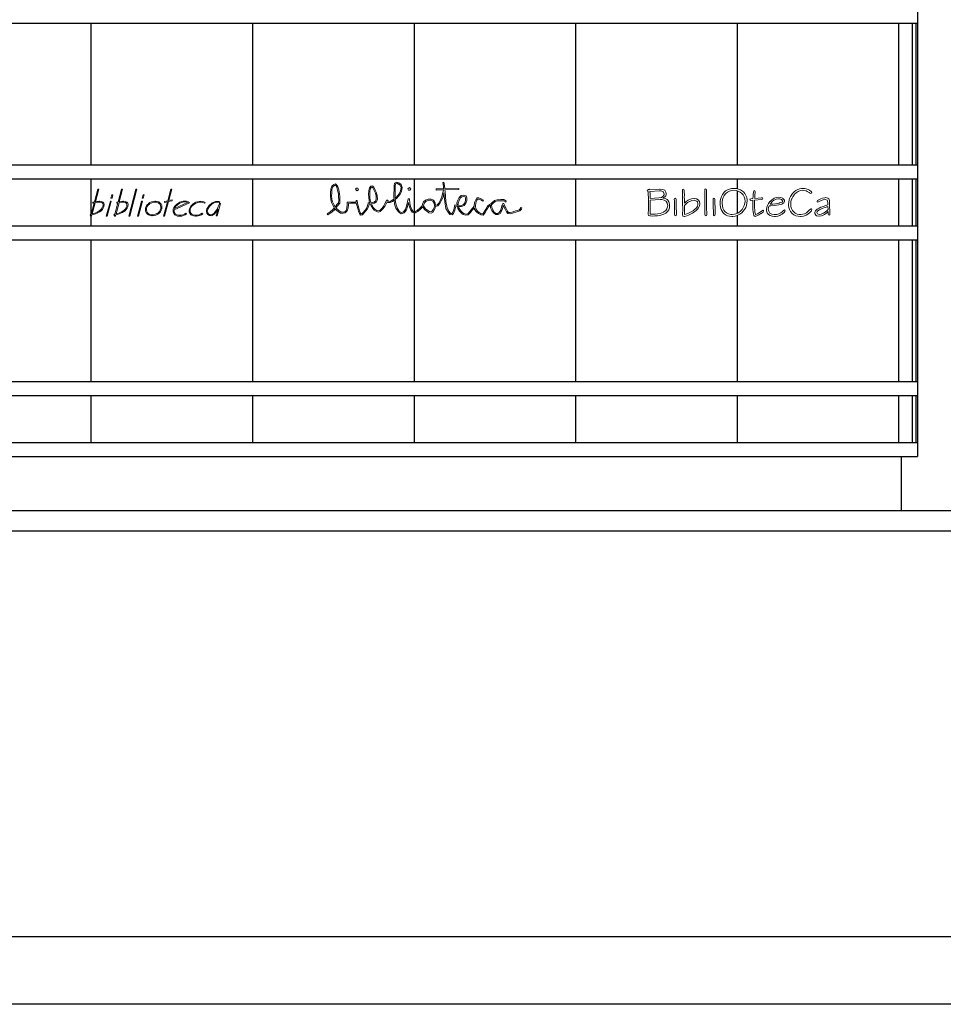
# Model space of a CAD drawing. Extents: x 7 to 49, y -3.8 to 25.9.
# Drawn here: x 28 to 34.8, y -3.8 to 3.5 of the extents above; entities that cross this region are included whole.
import ezdxf

# ---------------------------------------------------------------- set-up
doc = ezdxf.new("R2010")
doc.units = 0
for name, color, linetype in [('DIBUJO', 2, 'CONTINUOUS'), ('FORMATO', 2, 'CONTINUOUS'), ('SOMBRAS', 240, 'CONTINUOUS'), ('Standard', 7, 'CONTINUOUS'), ('Texto fachada', 1, 'CONTINUOUS')]:
    doc.layers.add(name, color=color, linetype=linetype)

# ---------------------------------------------------------------- blocks, each defined once
blk = doc.blocks.new('A1 50')
at = {"layer": 'FORMATO', "color": 2}
blk.add_lwpolyline([(0.5, -0.5), (-41.5, -0.5), (-41.5, 29.2), (0.5, 29.2)], close=True, dxfattribs=at)
at = {"layer": 'FORMATO', "color": 150}
blk.add_lwpolyline([(0, 0), (0, 28.7), (-40.5, 28.7), (-40.5, 0)], close=True, dxfattribs=at)

msp = doc.modelspace()

# ---------------------------------------------------------------- linework, layer by layer
at = {"layer": 'DIBUJO'}
for p, q in [((23.8101, 3.4925), (34.6551, 3.4925)), ((28.554, 3.4925), (28.554, 2.4425)), ((29.7463, 3.4925), (29.7463, 2.4425)), ((30.9385, 3.4925), (30.9385, 2.4425)), ((32.1307, 3.4925), (32.1307, 2.4425)), ((33.3229, 3.4925), (33.3229, 2.4425)), ((34.5151, 3.4925), (34.5151, 2.4425)), ((34.6151, 3.4925), (34.6151, 2.4425)), ((34.6451, 2.4425), (34.6451, 3.4925)), ((34.6551, 3.4925), (34.6551, 3.4925)), ((34.6551, 2.4425), (12.5651, 2.4425)), ((22.0101, 2.3425), (34.6551, 2.3425)), ((28.554, 2.3425), (28.554, 2.0817)), ((29.7463, 2.3425), (29.7463, 1.9925)), ((30.9385, 2.3425), (30.9385, 2.0995)), ((32.1307, 2.3425), (32.1307, 1.9925)), ((33.3229, 2.3425), (33.3229, 2.2695)), ((34.5151, 2.3425), (34.5151, 1.9925)), ((34.6151, 2.3425), (34.6151, 1.9925)), ((34.6451, 1.9925), (34.6451, 2.3425)), ((33.3229, 2.2545), (33.3229, 2.0871)), ((28.554, 2.0662), (28.554, 1.9925)), ((30.9385, 2.0908), (30.9385, 1.9925)), ((33.3229, 2.071), (33.3229, 1.9925)), ((34.6551, 1.9925), (12.5651, 1.9925)), ((12.5651, 1.8925), (34.6551, 1.8925)), ((28.554, 1.8925), (28.554, 0.8425)), ((29.7463, 1.8925), (29.7463, 0.8425)), ((30.9385, 1.8925), (30.9385, 0.8425)), ((32.1307, 1.8925), (32.1307, 0.8425)), ((33.3229, 1.8925), (33.3229, 0.8425)), ((34.5151, 1.8925), (34.5151, 0.8425)), ((34.6151, 1.8925), (34.6151, 0.8425)), ((34.6451, 0.8425), (34.6451, 1.8925)), ((34.6551, 0.8425), (12.5651, 0.8425)), ((12.5651, 0.7425), (34.6551, 0.7425)), ((28.554, 0.7425), (28.554, 0.3925)), ((29.7463, 0.7425), (29.7463, 0.3925)), ((30.9385, 0.7425), (30.9385, 0.3925)), ((32.1307, 0.7425), (32.1307, 0.3925)), ((33.3229, 0.7425), (33.3229, 0.3925)), ((34.5151, 0.7425), (34.5151, 0.3925)), ((34.6151, 0.7425), (34.6151, 0.3925)), ((34.6451, 0.3925), (34.6451, 0.7425)), ((34.6551, 0.3925), (22.0101, 0.3925))]:
    msp.add_line(p, q, dxfattribs=at)
at = {"layer": 'SOMBRAS'}
for p, q in [((34.6551, 8.8425), (34.6551, 0.2925)), ((22.9905, 0.2925), (34.6551, 0.2925)), ((34.5351, 0.2925), (34.5351, -0.1075))]:
    msp.add_line(p, q, dxfattribs=at)
at = {"layer": 'Standard', "color": 5, "linetype": 'ByBlock'}
for p, q in [((10.6227, -0.1075), (36.5351, -0.1075)), ((10.6227, -0.2575), (36.5351, -0.2575))]:
    msp.add_line(p, q, dxfattribs=at)
at = {"layer": 'Texto fachada', "linetype": 'Continuous', "lineweight": 0, "flags": 128}
for points in [[(28.6425, 2.1711), (28.6319, 2.1757), (28.6172, 2.1771), (28.6169, 2.1771), (28.6132, 2.1771), (28.6008, 2.1759), (28.5868, 2.1732), (28.6116, 2.265), (28.604, 2.265), (28.5796, 2.1723), (28.5688, 2.1704), (28.5773, 2.1644), (28.555, 2.0818), (28.5493, 2.0809), (28.5479, 2.0744), (28.5529, 2.0747), (28.5511, 2.0662), (28.5585, 2.0662), (28.5612, 2.0758), (28.5743, 2.0788), (28.5868, 2.083), (28.5987, 2.0878), (28.6105, 2.0938), (28.6185, 2.0986), (28.6296, 2.1071), (28.6383, 2.1163), (28.6448, 2.1262), (28.6492, 2.1368), (28.6496, 2.1389), (28.6515, 2.1518), (28.6515, 2.1529), (28.6489, 2.1635)], [(28.7532, 2.1644), (28.7309, 2.0818), (28.7251, 2.0809), (28.7237, 2.0744), (28.729, 2.0747), (28.727, 2.0662), (28.7345, 2.0662), (28.7371, 2.0758), (28.7373, 2.0758), (28.7502, 2.0788), (28.7626, 2.083), (28.7748, 2.0878), (28.7863, 2.0938), (28.7944, 2.0986), (28.8054, 2.1071), (28.8142, 2.1163), (28.8206, 2.1262), (28.825, 2.1368), (28.8255, 2.1389), (28.8273, 2.1518), (28.8273, 2.1529), (28.8248, 2.1635), (28.8183, 2.1711), (28.8077, 2.1757), (28.793, 2.1771), (28.7928, 2.1771), (28.7893, 2.1771), (28.7767, 2.1759), (28.7629, 2.1732), (28.7875, 2.265), (28.7799, 2.265), (28.7555, 2.1723), (28.7449, 2.1704), (28.7449, 2.1631)], [(28.8934, 2.265), (28.886, 2.265), (28.8326, 2.0675), (28.8402, 2.0675)], [(29.153, 2.1796), (29.153, 2.187), (29.1284, 2.1822), (29.1507, 2.265), (29.1431, 2.265), (29.1203, 2.1806), (29.0961, 2.1757), (29.0961, 2.1684), (29.1185, 2.1727), (29.0897, 2.0662), (29.0971, 2.0662), (29.1261, 2.1743)], [(30.3617, 2.1275), (30.3766, 2.1464), (30.3898, 2.1617), (30.391, 2.1846), (30.3903, 2.2121), (30.389, 2.2326), (30.383, 2.2611), (30.3762, 2.2829), (30.3697, 2.2967), (30.3578, 2.306), (30.3455, 2.3012), (30.3329, 2.2872), (30.3244, 2.267), (30.322, 2.2389), (30.3216, 2.2156), (30.3244, 2.191), (30.3297, 2.1686), (30.3394, 2.1489), (30.3479, 2.1307), (30.3496, 2.1285), (30.3503, 2.1277), (30.3395, 2.1156), (30.3194, 2.0983), (30.298, 2.085), (30.3026, 2.0776), (30.3246, 2.0912), (30.3456, 2.1094), (30.3559, 2.1208), (30.3592, 2.1168), (30.3774, 2.1011), (30.3967, 2.0898), (30.4166, 2.088), (30.431, 2.0911), (30.4458, 2.105), (30.4518, 2.1275), (30.4542, 2.1514), (30.4536, 2.1615), (30.472, 2.1622), (30.5122, 2.1622), (30.5179, 2.1417), (30.5234, 2.1228), (30.5278, 2.1045), (30.5352, 2.0859), (30.5439, 2.0741), (30.5587, 2.0773), (30.5686, 2.0893), (30.5835, 2.106), (30.5944, 2.12), (30.6089, 2.1578), (30.6143, 2.1578), (30.6212, 2.142), (30.6335, 2.1236), (30.6447, 2.1119), (30.661, 2.1006), (30.6759, 2.0965), (30.6896, 2.1003), (30.7069, 2.1176), (30.7221, 2.139), (30.7297, 2.1535), (30.7368, 2.1669), (30.74, 2.1733), (30.7463, 2.1686), (30.763, 2.1672), (30.7798, 2.1758), (30.7923, 2.1848), (30.7952, 2.1558), (30.8051, 2.1248), (30.8227, 2.0984), (30.8443, 2.0846), (30.8659, 2.0906), (30.8837, 2.1146), (30.8903, 2.1385), (30.8981, 2.168), (30.8987, 2.1595), (30.9048, 2.1364), (30.9141, 2.1113), (30.9237, 2.0965), (30.936, 2.0908), (30.9505, 2.0908), (30.9678, 2.1023), (30.989, 2.1211), (31.0037, 2.1346), (31.0164, 2.1162), (31.0328, 2.1031), (31.0483, 2.0918), (31.066, 2.0891), (31.0772, 2.0941), (31.0866, 2.1112), (31.0952, 2.1276), (31.0969, 2.1373), (31.114, 2.143), (31.1302, 2.1609), (31.1435, 2.1887), (31.1528, 2.2081), (31.1592, 2.2377), (31.1597, 2.2397), (31.1654, 2.1738), (31.174, 2.1246), (31.1897, 2.0965), (31.202, 2.0792), (31.2191, 2.0769), (31.2297, 2.0868), (31.2395, 2.112), (31.2461, 2.1403), (31.2564, 2.1396), (31.2583, 2.1395), (31.262, 2.1237), (31.2753, 2.103), (31.2903, 2.0876), (31.3016, 2.0782), (31.322, 2.0737), (31.3392, 2.0764), (31.355, 2.0927), (31.366, 2.1078), (31.3839, 2.1294), (31.3856, 2.1162), (31.3996, 2.0988), (31.4141, 2.0856), (31.432, 2.0766), (31.4496, 2.0752), (31.4608, 2.0883), (31.4756, 2.115), (31.4879, 2.1346), (31.4994, 2.1461), (31.5027, 2.147), (31.503, 2.1285), (31.5119, 2.1087), (31.5244, 2.0908), (31.5419, 2.079), (31.5586, 2.0785), (31.5732, 2.0872), (31.5867, 2.1083), (31.5932, 2.1314), (31.5975, 2.1474), (31.6017, 2.1363), (31.6113, 2.1195), (31.6213, 2.0999), (31.6308, 2.0872), (31.6485, 2.0839), (31.6725, 2.091), (31.6898, 2.0972), (31.7059, 2.1004), (31.7192, 2.1073), (31.7317, 2.1193), (31.7335, 2.1281), (31.725, 2.1299), (31.7237, 2.1237), (31.7141, 2.1145), (31.703, 2.1087), (31.6875, 2.1056), (31.6698, 2.0992), (31.648, 2.0929), (31.6357, 2.0951), (31.6287, 2.1045), (31.6189, 2.1236), (31.6096, 2.14), (31.6017, 2.1608), (31.5929, 2.1608), (31.5896, 2.1516), (31.5849, 2.1337), (31.5787, 2.1119), (31.567, 2.0936), (31.5563, 2.0873), (31.5447, 2.0876), (31.5306, 2.0971), (31.5195, 2.113), (31.5117, 2.1304), (31.5113, 2.1496), (31.5215, 2.1622), (31.5374, 2.1748), (31.5539, 2.1799), (31.5796, 2.1807), (31.5981, 2.1803), (31.615, 2.171), (31.6192, 2.1786), (31.6005, 2.189), (31.5796, 2.1894), (31.5524, 2.1886), (31.5333, 2.1826), (31.5153, 2.1684), (31.5061, 2.1569), (31.4948, 2.1538), (31.4811, 2.14), (31.4681, 2.1194), (31.4537, 2.0933), (31.4459, 2.0842), (31.4344, 2.0852), (31.4191, 2.0928), (31.406, 2.1048), (31.3939, 2.1198), (31.3914, 2.1398), (31.3937, 2.165), (31.4015, 2.1838), (31.4072, 2.1926), (31.4159, 2.1929), (31.4312, 2.1871), (31.4458, 2.1775), (31.4506, 2.1847), (31.4352, 2.1949), (31.4173, 2.2016), (31.4024, 2.2011), (31.3938, 2.1879), (31.3851, 2.1672), (31.3828, 2.1417), (31.3591, 2.1131), (31.3483, 2.0983), (31.335, 2.0846), (31.3222, 2.0826), (31.3055, 2.0862), (31.2963, 2.094), (31.2821, 2.1085), (31.2701, 2.1272), (31.2674, 2.139), (31.269, 2.1389), (31.2892, 2.1376), (31.3078, 2.1447), (31.3213, 2.1616), (31.3277, 2.1816), (31.3272, 2.201), (31.3231, 2.2166), (31.3229, 2.2175), (31.3041, 2.2218), (31.2869, 2.2187), (31.2712, 2.2038), (31.2628, 2.1855), (31.2554, 2.1647), (31.2565, 2.1483), (31.2393, 2.1494), (31.2312, 2.1145), (31.2224, 2.0918), (31.2162, 2.0861), (31.2069, 2.0874), (31.1971, 2.1012), (31.1823, 2.1276), (31.1741, 2.1749), (31.1676, 2.2498), (31.1665, 2.2606), (31.27, 2.2635), (31.2698, 2.2722), (31.1657, 2.2693), (31.1636, 2.2902), (31.1593, 2.3171), (31.1507, 2.3157), (31.155, 2.289), (31.157, 2.2691), (31.1017, 2.2675), (31.1019, 2.2588), (31.1562, 2.2603), (31.1507, 2.2397), (31.1445, 2.2109), (31.1357, 2.1925), (31.1229, 2.1658), (31.1091, 2.1506), (31.0979, 2.1468), (31.0956, 2.1649), (31.0836, 2.1835), (31.0829, 2.1846), (31.0646, 2.1926), (31.042, 2.1913), (31.0233, 2.1841), (31.0086, 2.1716), (31.0012, 2.1551), (30.9996, 2.1427), (30.9832, 2.1275), (30.9625, 2.1092), (30.9479, 2.0995), (30.9379, 2.0995), (30.9297, 2.1033), (30.9219, 2.1153), (30.9131, 2.1391), (30.9073, 2.161), (30.9046, 2.1957), (30.8959, 2.195), (30.896, 2.1943), (30.8819, 2.1407), (30.8758, 2.1185), (30.8607, 2.0982), (30.8457, 2.094), (30.829, 2.1048), (30.813, 2.1286), (30.8038, 2.1576), (30.8004, 2.1906), (30.8125, 2.1992), (30.8366, 2.2282), (30.8464, 2.2525), (30.8519, 2.2797), (30.8439, 2.3011), (30.8273, 2.312), (30.811, 2.3188), (30.7946, 2.3111), (30.791, 2.29), (30.791, 2.2672), (30.7902, 2.2293), (30.7906, 2.2018), (30.7913, 2.1947), (30.7753, 2.1833), (30.7613, 2.1761), (30.7496, 2.1771), (30.7369, 2.1866), (30.7291, 2.1709), (30.722, 2.1575), (30.7146, 2.1436), (30.7002, 2.1232), (30.6851, 2.1081), (30.6759, 2.1056), (30.6648, 2.1086), (30.6504, 2.1186), (30.6403, 2.129), (30.6289, 2.1461), (30.6237, 2.158), (30.6456, 2.1616), (30.6618, 2.1724), (30.6685, 2.1924), (30.6668, 2.2169), (30.6611, 2.2397), (30.6522, 2.2599), (30.6414, 2.2805), (30.6371, 2.2864), (30.6345, 2.2899), (30.6208, 2.2882), (30.61, 2.275), (30.605, 2.2532), (30.6025, 2.2298), (30.6037, 2.2039), (30.6073, 2.1831), (30.6106, 2.1665), (30.6006, 2.1665), (30.6006, 2.1605), (30.5867, 2.1243), (30.5768, 2.1116), (30.562, 2.0949), (30.5539, 2.0851), (30.5476, 2.0838), (30.5429, 2.0902), (30.5361, 2.1071), (30.5318, 2.125), (30.5262, 2.144), (30.5208, 2.1637), (30.5193, 2.183), (30.5106, 2.1824), (30.5115, 2.1709), (30.4719, 2.1709), (30.4445, 2.1699), (30.4455, 2.1516), (30.4432, 2.1291), (30.4381, 2.1097), (30.4268, 2.0991), (30.416, 2.0968), (30.3994, 2.0983), (30.3825, 2.1082), (30.3655, 2.1229)], [(30.356, 2.1344), (30.3553, 2.1353), (30.3472, 2.1526), (30.3379, 2.1716), (30.333, 2.1925), (30.3303, 2.216), (30.3307, 2.2385), (30.333, 2.2649), (30.3403, 2.2825), (30.3506, 2.2938), (30.3564, 2.2961), (30.3627, 2.2911), (30.368, 2.2797), (30.3746, 2.2589), (30.3804, 2.2314), (30.3816, 2.2117), (30.3823, 2.1847), (30.3813, 2.1651), (30.3699, 2.1519)], [(30.5249, 2.2725), (30.5133, 2.2732), (30.5068, 2.2657), (30.516, 2.2535), (30.5292, 2.2613)], [(30.6159, 2.1847), (30.6124, 2.2049), (30.6112, 2.2295), (30.6135, 2.2518), (30.618, 2.2711), (30.6253, 2.28), (30.6305, 2.2806), (30.634, 2.2759), (30.6444, 2.2561), (30.6529, 2.2369), (30.6582, 2.2155), (30.6597, 2.1935), (30.6545, 2.178), (30.6423, 2.1699), (30.6219, 2.1665), (30.62, 2.1665), (30.6189, 2.169)], [(30.7994, 2.2006), (30.7993, 2.2023), (30.7989, 2.2292), (30.7997, 2.2671), (30.7997, 2.2892), (30.8024, 2.3052), (30.8112, 2.3093), (30.8232, 2.3043), (30.8367, 2.2954), (30.8429, 2.279), (30.8381, 2.255), (30.829, 2.2327), (30.8065, 2.2056)], [(30.9054, 2.2773), (30.8922, 2.2695), (30.8965, 2.2583), (30.9081, 2.2576), (30.9146, 2.265)], [(32.7917, 2.1964), (32.7743, 2.1989), (32.7807, 2.2011), (32.7934, 2.211), (32.7964, 2.2155), (32.8003, 2.2317), (32.798, 2.245), (32.7887, 2.2577), (32.7876, 2.2582), (32.774, 2.2646), (32.7558, 2.2668), (32.7555, 2.2668), (32.7531, 2.2668), (32.75, 2.2665), (32.6802, 2.2624), (32.6767, 2.2651), (32.6731, 2.2659), (32.6695, 2.2648), (32.6662, 2.2618), (32.6612, 2.2593), (32.6593, 2.2552), (32.6612, 2.2505), (32.6662, 2.2483), (32.6667, 2.2419), (32.6676, 2.2254), (32.6681, 2.2072), (32.6681, 2.203), (32.6684, 2.1876), (32.6687, 2.1702), (32.6687, 2.1421), (32.6684, 2.1252), (32.6681, 2.1076), (32.6676, 2.0946), (32.6676, 2.0822), (32.67, 2.0712), (32.6797, 2.0684), (32.6805, 2.0684), (32.683, 2.0681), (32.6996, 2.0678), (32.7158, 2.0681), (32.7349, 2.0698), (32.7522, 2.0725), (32.7677, 2.0764), (32.7815, 2.0814), (32.7934, 2.0877), (32.7972, 2.0902), (32.8096, 2.101), (32.8182, 2.1136), (32.8237, 2.1285), (32.8254, 2.1454), (32.8248, 2.1559), (32.8204, 2.1719), (32.8118, 2.1846), (32.806, 2.1895)], [(33.0966, 2.2077), (33.0966, 2.2257), (33.0968, 2.2406), (33.0977, 2.2571), (33.0979, 2.2596), (33.0957, 2.2654), (33.091, 2.2679), (33.0855, 2.2651), (33.0841, 2.2532), (33.0841, 2.1705), (33.0844, 2.1539), (33.0844, 2.1352), (33.0847, 2.1153), (33.0853, 2.0985), (33.0855, 2.085), (33.0875, 2.0714), (33.093, 2.0687), (33.0977, 2.0712), (33.099, 2.0781), (33.0988, 2.0883), (33.0988, 2.0894), (33.0977, 2.1225), (33.0974, 2.139), (33.0971, 2.1559), (33.0968, 2.173), (33.0968, 2.1903)], [(33.3967, 2.1879), (33.394, 2.2047), (33.3887, 2.2199), (33.3807, 2.2337), (33.37, 2.2461), (33.3625, 2.2524), (33.349, 2.261), (33.3341, 2.267), (33.3178, 2.2706), (33.3002, 2.272), (33.2831, 2.2709), (33.2668, 2.2673), (33.2519, 2.2613), (33.2386, 2.2527), (33.2265, 2.2417), (33.2243, 2.2389), (33.2149, 2.2262), (33.2077, 2.2121), (33.2025, 2.1967), (33.1995, 2.1799), (33.1986, 2.1617), (33.1987, 2.1614), (33.1989, 2.1501), (33.2014, 2.1324), (33.2058, 2.1164), (33.2127, 2.1026), (33.2215, 2.0905), (33.2249, 2.0869), (33.237, 2.0772), (33.2513, 2.0701), (33.2673, 2.0659), (33.2853, 2.0645), (33.2916, 2.0645), (33.3085, 2.0667), (33.3245, 2.0714), (33.3294, 2.0734), (33.3443, 2.0814), (33.3578, 2.0913), (33.3689, 2.1032), (33.3788, 2.1167), (33.3868, 2.1316), (33.392, 2.1459), (33.3956, 2.1622), (33.397, 2.179)], [(33.2166, 2.1892), (33.2213, 2.205), (33.2282, 2.219), (33.2375, 2.2315), (33.2403, 2.2345), (33.2524, 2.2444), (33.2668, 2.2519), (33.2825, 2.2563), (33.3002, 2.2577), (33.3162, 2.2563), (33.3322, 2.2521), (33.3462, 2.2452), (33.3589, 2.235), (33.3683, 2.2237), (33.3758, 2.2097), (33.3802, 2.1939), (33.3818, 2.1763), (33.3805, 2.1619), (33.3763, 2.1457), (33.3691, 2.1299), (33.36, 2.1161), (33.349, 2.1037), (33.336, 2.0935), (33.3286, 2.0894), (33.3129, 2.083), (33.304, 2.0808), (33.2869, 2.0794), (33.2759, 2.08), (33.2596, 2.0839), (33.2455, 2.091), (33.2337, 2.1015), (33.2257, 2.1123), (33.2191, 2.1266), (33.2152, 2.1429), (33.2138, 2.1614), (33.2141, 2.1716)], [(33.5043, 2.1901), (33.5112, 2.1923), (33.5129, 2.1967), (33.511, 2.2011), (33.5054, 2.2028), (33.5041, 2.2028), (33.453, 2.1975), (33.4536, 2.208), (33.4547, 2.2251), (33.4561, 2.2419), (33.4566, 2.2475), (33.4547, 2.2535), (33.45, 2.2557), (33.4486, 2.2557), (33.4439, 2.2464), (33.4414, 2.2237), (33.4409, 2.2121), (33.4401, 2.1967), (33.4257, 2.1953), (33.4191, 2.1931), (33.4174, 2.1887), (33.4194, 2.1843), (33.4246, 2.1826), (33.426, 2.1826), (33.4398, 2.184), (33.4398, 2.1826), (33.4392, 2.1658), (33.4389, 2.1509), (33.4389, 2.1319), (33.4398, 2.1131), (33.4412, 2.0976), (33.4434, 2.0855), (33.4475, 2.0725), (33.4572, 2.0654), (33.4577, 2.0654), (33.474, 2.0706), (33.4842, 2.0759), (33.4996, 2.0858), (33.5021, 2.0874), (33.5148, 2.0974), (33.5192, 2.1051), (33.5179, 2.1087), (33.5145, 2.1101), (33.5046, 2.1043), (33.4939, 2.0965), (33.4875, 2.0927), (33.4737, 2.0847), (33.4621, 2.0803), (33.4602, 2.0808), (33.4544, 2.0974), (33.4544, 2.099), (33.453, 2.1123), (33.4522, 2.1296), (33.4519, 2.1506), (33.4522, 2.1669), (33.4522, 2.168), (33.4527, 2.1851)], [(33.7441, 2.2246), (33.7474, 2.2284), (33.7598, 2.2403), (33.7736, 2.2491), (33.7747, 2.2497), (33.7907, 2.2557), (33.807, 2.2577), (33.8155, 2.2571), (33.8321, 2.2532), (33.8404, 2.2499), (33.855, 2.2408), (33.858, 2.2384), (33.8671, 2.2334), (33.8724, 2.2356), (33.8746, 2.2408), (33.8702, 2.2486), (33.8569, 2.2582), (33.8484, 2.2626), (33.8326, 2.2684), (33.8238, 2.2704), (33.807, 2.272), (33.7995, 2.2717), (33.7835, 2.2684), (33.7673, 2.2618), (33.7573, 2.256), (33.7441, 2.2458), (33.7322, 2.2334), (33.7267, 2.2262), (33.7179, 2.2119), (33.711, 2.1964), (33.7082, 2.1873), (33.7046, 2.1708), (33.7035, 2.1539), (33.7038, 2.1487), (33.7057, 2.1313), (33.7104, 2.1153), (33.7176, 2.1015), (33.7275, 2.0891), (33.73, 2.0866), (33.7427, 2.077), (33.7571, 2.0701), (33.7731, 2.0659), (33.7907, 2.0645), (33.7957, 2.0645), (33.8131, 2.0665), (33.8282, 2.0712), (33.8324, 2.0731), (33.8464, 2.0814), (33.8601, 2.0931), (33.8713, 2.1062), (33.8754, 2.1161), (33.8735, 2.1205), (33.8688, 2.1222), (33.8586, 2.1145), (33.8484, 2.1026), (33.8351, 2.0919), (33.8213, 2.0844), (33.8086, 2.0805), (33.7913, 2.0789), (33.7819, 2.0794), (33.7656, 2.0827), (33.7513, 2.0899), (33.7388, 2.1001), (33.7319, 2.1087), (33.7245, 2.1225), (33.7201, 2.1385), (33.7187, 2.1564), (33.7187, 2.1589), (33.7206, 2.1757), (33.725, 2.192), (33.7264, 2.1959), (33.7342, 2.2105)], [(28.7161, 2.2252), (28.7085, 2.2252), (28.7016, 2.1997), (28.7092, 2.1997)], [(28.9458, 2.2252), (28.9382, 2.2252), (28.9313, 2.1997), (28.9389, 2.1997)], [(31.009, 2.1422), (31.0097, 2.1527), (31.0157, 2.1662), (31.0278, 2.1765), (31.0438, 2.1827), (31.063, 2.1838), (31.0771, 2.1777), (31.0873, 2.1618), (31.0894, 2.1449), (31.0869, 2.1305), (31.0789, 2.1153), (31.071, 2.1009), (31.0648, 2.098), (31.0517, 2.1001), (31.0381, 2.11), (31.0228, 2.1222)], [(31.2642, 2.1635), (31.2709, 2.1822), (31.2784, 2.1986), (31.291, 2.2106), (31.3039, 2.2129), (31.3158, 2.2102), (31.3186, 2.1998), (31.3189, 2.1829), (31.3135, 2.1658), (31.3025, 2.152), (31.2879, 2.1464), (31.2653, 2.1478)], [(32.6822, 2.1983), (32.6816, 2.2155), (32.6811, 2.2304), (32.6811, 2.232), (32.68, 2.2486), (32.75, 2.2527), (32.7528, 2.253), (32.7553, 2.253), (32.763, 2.2527), (32.7776, 2.2472), (32.7798, 2.2452), (32.7856, 2.2304), (32.7848, 2.2237), (32.7754, 2.211), (32.7641, 2.2055), (32.763, 2.2053), (32.7459, 2.2025)], [(32.6822, 2.1983), (32.6816, 2.2155), (32.6811, 2.2304), (32.6811, 2.232), (32.68, 2.2486), (32.75, 2.2527), (32.7528, 2.253), (32.7553, 2.253), (32.763, 2.2527), (32.7776, 2.2472), (32.7798, 2.2452), (32.7856, 2.2304), (32.7848, 2.2237), (32.7754, 2.211), (32.7641, 2.2055), (32.7459, 2.2025)], [(32.6822, 2.184), (32.7558, 2.1892), (32.7583, 2.1895), (32.7627, 2.1895), (32.7688, 2.1892), (32.7856, 2.1859), (32.7986, 2.1782), (32.8005, 2.1763), (32.8083, 2.1628), (32.811, 2.1454), (32.8102, 2.1354), (32.8055, 2.1205), (32.7964, 2.1079), (32.7829, 2.0979), (32.7812, 2.0968), (32.7688, 2.0916), (32.7545, 2.0874), (32.7379, 2.0844), (32.7194, 2.0825), (32.6985, 2.0819), (32.6882, 2.0822), (32.6819, 2.0822), (32.6819, 2.0905), (32.6822, 2.1079), (32.6827, 2.1396), (32.6827, 2.1553), (32.6824, 2.1708)], [(32.8731, 2.1865), (32.8731, 2.1892), (32.8709, 2.1983), (32.8662, 2.2006), (32.8615, 2.1983), (32.8598, 2.1923), (32.8604, 2.1768), (32.8612, 2.16), (32.8615, 2.1432), (32.8621, 2.1263), (32.8621, 2.109), (32.8623, 2.0913), (32.8623, 2.0805), (32.8637, 2.0714), (32.8681, 2.0687), (32.8736, 2.0717), (32.875, 2.0841), (32.875, 2.1032), (32.8747, 2.1211), (32.8745, 2.1385), (32.8742, 2.155), (32.8736, 2.171)], [(32.9843, 2.0976), (32.9978, 2.1056), (33.0075, 2.1125), (33.0212, 2.1258), (33.0301, 2.1393), (33.0342, 2.1534), (33.0342, 2.1578), (33.0298, 2.1735), (33.0265, 2.1771), (33.0124, 2.1834), (33.0052, 2.184), (32.9895, 2.1821), (32.9732, 2.1757), (32.971, 2.1746), (32.9581, 2.1666), (32.9445, 2.1559), (32.9346, 2.1462), (32.9346, 2.1079), (32.9343, 2.0907), (32.9343, 2.0783), (32.9525, 2.0841), (32.9694, 2.0905)], [(33.1589, 2.1865), (33.1586, 2.1892), (33.1567, 2.1983), (33.1517, 2.2006), (33.1473, 2.1983), (33.1457, 2.1923), (33.1462, 2.1768), (33.1473, 2.1432), (33.1476, 2.1263), (33.1479, 2.109), (33.1479, 2.0805), (33.1493, 2.0714), (33.1539, 2.0687), (33.1592, 2.0717), (33.1608, 2.0841), (33.1608, 2.1032), (33.1606, 2.1211), (33.1603, 2.1385), (33.16, 2.155), (33.1595, 2.171)], [(33.6307, 2.1506), (33.6434, 2.1531), (33.6528, 2.1556), (33.6539, 2.1559), (33.6693, 2.165), (33.6743, 2.1771), (33.6726, 2.1857), (33.6613, 2.1981), (33.6608, 2.1986), (33.6575, 2.2), (33.6464, 2.2047), (33.6288, 2.2066), (33.6133, 2.2047), (33.597, 2.1986), (33.5937, 2.197), (33.5802, 2.1879), (33.5672, 2.176), (33.5661, 2.1749), (33.5554, 2.1611), (33.5474, 2.1468), (33.5421, 2.1332), (33.5399, 2.1175), (33.5408, 2.1073), (33.546, 2.0919), (33.5559, 2.0797), (33.5664, 2.0725), (33.5816, 2.0673), (33.5998, 2.0654), (33.6064, 2.0656), (33.6235, 2.0676), (33.639, 2.0723), (33.6423, 2.0736), (33.6566, 2.0819), (33.6696, 2.0932), (33.6757, 2.1012), (33.6779, 2.1073), (33.6765, 2.1112), (33.6724, 2.1128), (33.6644, 2.1068), (33.6566, 2.0985), (33.6467, 2.0907), (33.6312, 2.0833), (33.6163, 2.0794), (33.599, 2.0781), (33.5959, 2.0781), (33.5791, 2.0814), (33.5657, 2.0895), (33.5565, 2.1029), (33.5534, 2.1194), (33.5551, 2.1308), (33.5598, 2.1426), (33.5733, 2.1437), (33.5959, 2.1459), (33.615, 2.1481)], [(33.5664, 2.1545), (33.5711, 2.1614), (33.5824, 2.1741), (33.5948, 2.184), (33.5968, 2.1851), (33.6122, 2.1917), (33.6288, 2.1939), (33.6362, 2.1937), (33.6514, 2.189), (33.6602, 2.1766), (33.6564, 2.171), (33.6373, 2.1641), (33.6348, 2.1636), (33.6221, 2.1611), (33.6064, 2.1586), (33.5877, 2.1564)], [(34.0065, 2.1647), (34.0045, 2.1829), (33.9993, 2.1953), (33.9935, 2.2), (33.9764, 2.2036), (33.9709, 2.2033), (33.9535, 2.1997), (33.9419, 2.1956), (33.9262, 2.1881), (33.9165, 2.1818), (33.9138, 2.1763), (33.9154, 2.173), (33.9193, 2.1713), (33.9281, 2.1752), (33.9394, 2.181), (33.9444, 2.1829), (33.9598, 2.1884), (33.9745, 2.1906), (33.9888, 2.1848), (33.9907, 2.1804), (33.9935, 2.1619), (33.9938, 2.1501), (33.9775, 2.1451), (33.9585, 2.1388), (33.9422, 2.1327), (33.9289, 2.1269), (33.9184, 2.1214), (33.9135, 2.1183), (33.9013, 2.1062), (33.8981, 2.0957), (33.8972, 2.093), (33.8978, 2.0877), (33.9052, 2.0739), (33.9102, 2.0703), (33.927, 2.0667), (33.93, 2.067), (33.9463, 2.0695), (33.9626, 2.0756), (33.9689, 2.0792), (33.9825, 2.0885), (33.9951, 2.1004), (33.996, 2.0822), (33.9976, 2.0759), (34.002, 2.0736), (34.0067, 2.0759), (34.0084, 2.0825)], [(28.5852, 2.166), (28.5918, 2.1677), (28.6052, 2.17), (28.6169, 2.1709), (28.6208, 2.1707), (28.6335, 2.1679), (28.6413, 2.161), (28.6439, 2.1504), (28.642, 2.1387), (28.6418, 2.1377), (28.6372, 2.1272), (28.6301, 2.1175), (28.6204, 2.1085), (28.6082, 2.1002), (28.6004, 2.0963), (28.5886, 2.0912), (28.5762, 2.0869), (28.5628, 2.0834)], [(28.5688, 2.1704), (28.5688, 2.1631), (28.5773, 2.1644)], [(28.7039, 2.178), (28.6968, 2.178), (28.6669, 2.0662), (28.674, 2.0662)], [(28.761, 2.166), (28.7677, 2.1677), (28.781, 2.17), (28.7928, 2.1709), (28.7967, 2.1707), (28.8096, 2.1679), (28.8172, 2.161), (28.8197, 2.1504), (28.8181, 2.1387), (28.8176, 2.1377), (28.8133, 2.1272), (28.8061, 2.1175), (28.7965, 2.1085), (28.7843, 2.1002), (28.7764, 2.0963), (28.7645, 2.0912), (28.752, 2.0869), (28.7389, 2.0834)], [(28.9336, 2.178), (28.9265, 2.178), (28.8966, 2.0662), (28.9037, 2.0662)], [(29.0628, 2.166), (29.0545, 2.1718), (29.0536, 2.1721), (29.0427, 2.1762), (29.0294, 2.1776), (29.0264, 2.1776), (29.0133, 2.1762), (29.0009, 2.1727), (28.9893, 2.1674), (28.9788, 2.1603), (28.9774, 2.1591), (28.9679, 2.1497), (28.9613, 2.1391), (28.9573, 2.1276), (28.956, 2.115), (28.956, 2.1147), (28.9571, 2.1044), (28.9617, 2.0929), (28.97, 2.0827), (28.9785, 2.0761), (28.99, 2.0712), (29.0027, 2.0696), (29.0066, 2.0696), (29.0195, 2.0712), (29.0317, 2.0747), (29.0432, 2.08), (29.054, 2.0873), (29.057, 2.0901), (29.066, 2.0998), (29.0724, 2.1103), (29.0761, 2.1219), (29.0775, 2.1345), (29.0761, 2.1451), (29.0713, 2.1566)], [(28.9859, 2.1566), (28.9868, 2.1573), (28.9979, 2.1637), (29.0098, 2.1679), (29.0225, 2.1702), (29.0356, 2.1702), (29.0379, 2.17), (29.0499, 2.1663), (29.0605, 2.1587), (29.0614, 2.1575), (29.0683, 2.1467), (29.0704, 2.1343), (29.0694, 2.1235), (29.0655, 2.112), (29.0586, 2.1014), (29.049, 2.0922), (29.0398, 2.086), (29.0282, 2.0807), (29.0158, 2.0777), (29.0027, 2.0765), (28.9976, 2.0767), (28.9857, 2.0802), (28.9751, 2.0876), (28.9714, 2.0912), (28.9652, 2.1021), (28.9629, 2.1146), (28.9643, 2.1262), (28.9686, 2.1375), (28.9758, 2.1476)], [(29.2807, 2.1665), (29.2706, 2.173), (29.2586, 2.1771), (29.2458, 2.1785), (29.234, 2.1778), (29.2223, 2.1748), (29.2105, 2.1702), (29.199, 2.1635), (29.1875, 2.155), (29.1843, 2.1522), (29.1737, 2.1417), (29.1661, 2.1311), (29.1615, 2.1205), (29.1614, 2.1199), (29.1597, 2.1099), (29.1608, 2.097), (29.1654, 2.0857), (29.1737, 2.0767), (29.1818, 2.0717), (29.1937, 2.0678), (29.2078, 2.0664), (29.2124, 2.0666), (29.2255, 2.068), (29.2379, 2.0715), (29.2494, 2.0767), (29.26, 2.0836), (29.2545, 2.0889), (29.2446, 2.0823), (29.2331, 2.0772), (29.2207, 2.0742), (29.2073, 2.0731), (29.2018, 2.0733), (29.1889, 2.0761), (29.1785, 2.0816), (29.1742, 2.0857), (29.1686, 2.0965), (29.167, 2.1099), (29.1675, 2.1147)], [(29.2018, 2.1578), (29.2089, 2.1621), (29.2211, 2.1679), (29.2331, 2.1713), (29.2451, 2.1725), (29.2543, 2.1716), (29.266, 2.1672), (29.1707, 2.1242), (29.1739, 2.1297), (29.1811, 2.1396), (29.1903, 2.1488)], [(29.3104, 2.1504), (29.3143, 2.1536), (29.3256, 2.1608), (29.3374, 2.166), (29.3493, 2.169), (29.3618, 2.1702), (29.3675, 2.17), (29.3802, 2.1674), (29.3919, 2.1619), (29.397, 2.167), (29.388, 2.1716), (29.3758, 2.1755), (29.3624, 2.1766), (29.3519, 2.1759), (29.3397, 2.1734), (29.3279, 2.169), (29.3164, 2.1626), (29.3051, 2.1545), (29.3028, 2.1525), (29.2925, 2.1421), (29.2849, 2.1318), (29.2803, 2.1209), (29.2787, 2.1099), (29.2796, 2.0975), (29.2842, 2.086), (29.2922, 2.077), (29.2998, 2.0721), (29.3118, 2.0682), (29.3258, 2.0668), (29.3321, 2.0671), (29.3452, 2.0689), (29.3574, 2.0724), (29.3689, 2.0777), (29.3795, 2.085), (29.3723, 2.0885), (29.3634, 2.0825), (29.3519, 2.0772), (29.3394, 2.0742), (29.3261, 2.0731), (29.3208, 2.0733), (29.3077, 2.0761), (29.2973, 2.0816), (29.2927, 2.086), (29.287, 2.0965), (29.2856, 2.1099), (29.287, 2.1191), (29.2916, 2.1297), (29.2994, 2.14)], [(29.4315, 2.1407), (29.4414, 2.1506), (29.4497, 2.1573), (29.4614, 2.1644), (29.4727, 2.1688), (29.4837, 2.1702), (29.4881, 2.17), (29.4999, 2.1651), (29.5049, 2.1702), (29.4985, 2.1739), (29.4854, 2.1762), (29.4842, 2.1762), (29.4727, 2.1746), (29.4612, 2.1707), (29.4497, 2.1644), (29.4377, 2.1555), (29.4333, 2.1518), (29.4239, 2.1419), (29.4161, 2.1315), (29.4103, 2.1207), (29.4062, 2.1092), (29.4055, 2.1028), (29.4055, 2.1016), (29.4085, 2.0899), (29.4163, 2.0793), (29.417, 2.0786), (29.4278, 2.0715), (29.44, 2.0698), (29.4474, 2.0712), (29.4561, 2.0756), (29.4649, 2.0825), (29.4738, 2.0922), (29.4828, 2.1044), (29.4918, 2.1193), (29.4785, 2.0687), (29.4858, 2.0687), (29.5102, 2.1596), (29.5019, 2.1596), (29.5001, 2.1529), (29.4934, 2.137), (29.4909, 2.1315), (29.4844, 2.1191), (29.4778, 2.108), (29.4711, 2.0984), (29.4704, 2.0977), (29.4598, 2.0866), (29.4497, 2.0795), (29.4396, 2.0767), (29.4322, 2.0774), (29.4211, 2.0841), (29.4156, 2.091), (29.4124, 2.1028), (29.4131, 2.1076), (29.4133, 2.108), (29.4175, 2.1193), (29.4234, 2.1304)], [(33.994, 2.1379), (33.9943, 2.1156), (33.9874, 2.1084), (33.9745, 2.0974), (33.9609, 2.0888), (33.9447, 2.0819), (33.9295, 2.0794), (33.916, 2.083), (33.911, 2.093), (33.9146, 2.1018), (33.9295, 2.1134), (33.9303, 2.1136), (33.9411, 2.1192), (33.9554, 2.125), (33.9731, 2.131)]]:
    msp.add_lwpolyline(points, close=True, dxfattribs=at)
msp.add_lwpolyline([(32.9352, 2.0651), (32.9528, 2.0692), (32.9647, 2.0736), (32.9939, 2.0885), (33.0094, 2.0985), (33.0218, 2.1081), (33.0317, 2.1181), (33.0389, 2.1274), (33.0458, 2.1423), (33.048, 2.1581), (33.0455, 2.1741), (33.037, 2.1873), (33.024, 2.195), (33.0066, 2.1978), (33.0033, 2.1978), (32.987, 2.1953), (32.9708, 2.1892), (32.9617, 2.1843), (32.9479, 2.1749), (32.9343, 2.1633), (32.9341, 2.1686), (32.9338, 2.1912), (32.9335, 2.2047), (32.9338, 2.2248), (32.9335, 2.2455), (32.9321, 2.2582), (32.9299, 2.2633), (32.9258, 2.2659), (32.9211, 2.2637), (32.9192, 2.2577), (32.9194, 2.2499), (32.9194, 2.2466), (32.9205, 2.2143), (32.9214, 2.1807), (32.9214, 2.1633), (32.9216, 2.1181), (32.9211, 2.0786), (32.9236, 2.0678), (32.9321, 2.0648)], dxfattribs=at)

# ---------------------------------------------------------------- block references
at = {"layer": 'FORMATO'}
msp.add_blockref('A1 50', (48.5356, -3.2522), dxfattribs=at)

doc.saveas('drawing.dxf')
